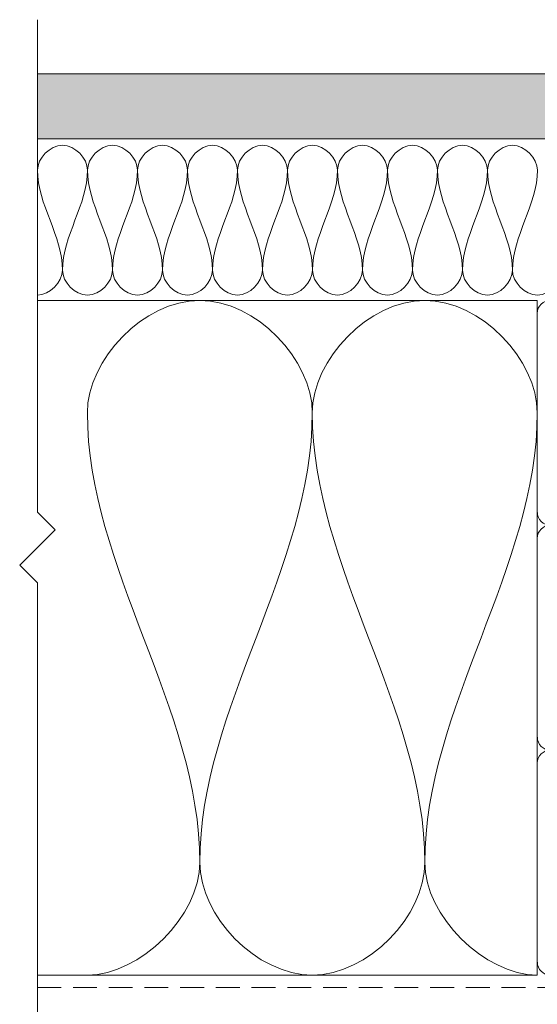
# Model space of a CAD drawing. Units: millimetres. Extents: x 930 to 2147, y -114 to 1166.
# Drawn here: x 939 to 1043, y 968 to 1165 of the extents above; entities that cross this region are included whole.
import ezdxf

# ---------------------------------------------------------------- set-up
doc = ezdxf.new("R2010")
doc.units = ezdxf.units.MM
doc.linetypes.add('Hidden', pattern=[7.14375, 4.7625, -2.38125])
for name, color, linetype, lineweight in [('A-DETL', 90, 'Continuous', 18), ('A-DETL-GENF', 92, 'Continuous', 18), ('A-DETL-HDLN', 90, 'Hidden', 18), ('A-DETL-THIN', 151, 'Continuous', 18)]:
    doc.layers.add(name, color=color, linetype=linetype, lineweight=lineweight)

msp = doc.modelspace()

# ---------------------------------------------------------------- hatches: boundary and pattern name
at = {"layer": 'A-DETL-GENF'}
h = msp.add_hatch(dxfattribs=at)
h.set_pattern_fill('FP_1', style=0, pattern_type=2)
h.set_pattern_definition([(0, (0, 0), (4.064, 1.016), [0.33528, -2.713, 0.33528, -2.713, -16.256]), (0, (0, 0), (4.064, 1.016), [-6.096, 0.33528, -5.761, 0.33528, -2.713, -7.112]), (0, (0, 0), (4.064, 1.016), [-15.24, 0.33528, -1.697, 0.33528, -4.745]), (120, (1.524, 0.508), (-2.9118818, 3.01152724), [0.33528, -2.713, 0.33528, -2.713, -16.256]), (120, (1.524, 0.508), (-2.9118818, 3.01152724), [-6.096, 0.33528, -5.761, 0.33528, -2.713, -7.112]), (120, (1.524, 0.508), (-2.9118818, 3.01152724), [-15.24, 0.33528, -1.697, 0.33528, -4.745]), (240, (2.032, 2.54), (-1.1521182, -4.02752724), [0.33528, -2.713, 0.33528, -2.713, -16.256]), (240, (2.032, 2.54), (-1.1521182, -4.02752724), [-6.096, 0.33528, -5.761, 0.33528, -2.713, -7.112]), (240, (2.032, 2.54), (-1.1521182, -4.02752724), [-15.24, 0.33528, -1.697, 0.33528, -4.745])])
h.paths.add_polyline_path([(1196.53, 1141.31), (1196.53, 1154.31), (942.84, 1154.31), (942.84, 1141.31)])

# ---------------------------------------------------------------- linework, layer by layer
at = {"layer": 'A-DETL'}
for points in [[(952.87, 1135.04), (952.87, 1137.4), (947.87, 1142.68), (942.87, 1137.4), (942.87, 1135.04)], [(962.87, 1135.04), (962.87, 1137.4), (957.87, 1142.68), (952.87, 1137.4), (952.87, 1135.04)], [(972.87, 1135.04), (972.87, 1137.4), (967.87, 1142.68), (962.87, 1137.4), (962.87, 1135.04)], [(982.87, 1135.04), (982.87, 1137.4), (977.87, 1142.68), (972.87, 1137.4), (972.87, 1135.04)], [(992.87, 1135.04), (992.87, 1137.4), (987.87, 1142.68), (982.87, 1137.4), (982.87, 1135.04)], [(1002.87, 1135.04), (1002.87, 1137.4), (997.87, 1142.68), (992.87, 1137.4), (992.87, 1135.04)], [(1012.87, 1135.04), (1012.87, 1137.4), (1007.87, 1142.68), (1002.87, 1137.4), (1002.87, 1135.04)], [(1022.87, 1135.04), (1022.87, 1137.4), (1017.87, 1142.68), (1012.87, 1137.4), (1012.87, 1135.04)], [(1032.87, 1135.04), (1032.87, 1137.4), (1027.87, 1142.68), (1022.87, 1137.4), (1022.87, 1135.04)], [(1042.87, 1135.04), (1042.87, 1137.4), (1037.87, 1142.68), (1032.87, 1137.4), (1032.87, 1135.04)], [(942.87, 1135.04), (942.87, 1128.17), (947.87, 1121.91), (947.87, 1115.04)], [(947.87, 1115.04), (947.87, 1121.91), (952.87, 1128.17), (952.87, 1135.04)], [(952.87, 1135.04), (952.87, 1128.17), (957.87, 1121.91), (957.87, 1115.04)], [(957.87, 1115.04), (957.87, 1121.91), (962.87, 1128.17), (962.87, 1135.04)], [(962.87, 1135.04), (962.87, 1128.17), (967.87, 1121.91), (967.87, 1115.04)], [(967.87, 1115.04), (967.87, 1121.91), (972.87, 1128.17), (972.87, 1135.04)], [(972.87, 1135.04), (972.87, 1128.17), (977.87, 1121.91), (977.87, 1115.04)], [(977.87, 1115.04), (977.87, 1121.91), (982.87, 1128.17), (982.87, 1135.04)], [(982.87, 1135.04), (982.87, 1128.17), (987.87, 1121.91), (987.87, 1115.04)], [(987.87, 1115.04), (987.87, 1121.91), (992.87, 1128.17), (992.87, 1135.04)], [(992.87, 1135.04), (992.87, 1128.17), (997.87, 1121.91), (997.87, 1115.04)], [(997.87, 1115.04), (997.87, 1121.91), (1002.87, 1128.17), (1002.87, 1135.04)], [(1002.87, 1135.04), (1002.87, 1128.17), (1007.87, 1121.91), (1007.87, 1115.04)], [(1007.87, 1115.04), (1007.87, 1121.91), (1012.87, 1128.17), (1012.87, 1135.04)], [(1012.87, 1135.04), (1012.87, 1128.17), (1017.87, 1121.91), (1017.87, 1115.04)], [(1017.87, 1115.04), (1017.87, 1121.91), (1022.87, 1128.17), (1022.87, 1135.04)], [(1022.87, 1135.04), (1022.87, 1128.17), (1027.87, 1121.91), (1027.87, 1115.04)], [(1027.87, 1115.04), (1027.87, 1121.91), (1032.87, 1128.17), (1032.87, 1135.04)], [(1032.87, 1135.04), (1032.87, 1128.17), (1037.87, 1121.91), (1037.87, 1115.04)], [(1037.87, 1115.04), (1037.87, 1121.91), (1042.87, 1128.17), (1042.87, 1135.04)], [(947.87, 1115.04), (947.87, 1112.68), (945.23, 1110.04), (942.87, 1110.04)], [(957.87, 1115.04), (957.87, 1112.68), (952.87, 1107.4), (947.87, 1112.68), (947.87, 1115.04)], [(967.87, 1115.04), (967.87, 1112.68), (962.87, 1107.4), (957.87, 1112.68), (957.87, 1115.04)], [(977.87, 1115.04), (977.87, 1112.68), (972.87, 1107.4), (967.87, 1112.68), (967.87, 1115.04)], [(987.87, 1115.04), (987.87, 1112.68), (982.87, 1107.4), (977.87, 1112.68), (977.87, 1115.04)], [(997.87, 1115.04), (997.87, 1112.68), (992.87, 1107.4), (987.87, 1112.68), (987.87, 1115.04)], [(1007.87, 1115.04), (1007.87, 1112.68), (1002.87, 1107.4), (997.87, 1112.68), (997.87, 1115.04)], [(1017.87, 1115.04), (1017.87, 1112.68), (1012.87, 1107.4), (1007.87, 1112.68), (1007.87, 1115.04)], [(1027.87, 1115.04), (1027.87, 1112.68), (1022.87, 1107.4), (1017.87, 1112.68), (1017.87, 1115.04)], [(1037.87, 1115.04), (1037.87, 1112.68), (1032.87, 1107.4), (1027.87, 1112.68), (1027.87, 1115.04)], [(1047.87, 1115.04), (1047.87, 1112.68), (1042.87, 1107.4), (1037.87, 1112.68), (1037.87, 1115.04)], [(997.84, 1086.5), (997.84, 1097.1), (975.34, 1120.89), (952.84, 1097.1), (952.84, 1086.5)], [(1042.84, 1086.5), (1042.84, 1097.1), (1020.34, 1120.89), (997.84, 1097.1), (997.84, 1086.5)], [(952.84, 1086.5), (952.84, 1055.57), (975.34, 1027.42), (975.34, 996.5)], [(975.34, 996.5), (975.34, 1027.42), (997.84, 1055.57), (997.84, 1086.5)], [(997.84, 1086.5), (997.84, 1055.57), (1020.34, 1027.42), (1020.34, 996.5)], [(1020.34, 996.5), (1020.34, 1027.42), (1042.84, 1055.57), (1042.84, 1086.5)], [(975.34, 996.5), (975.34, 985.89), (963.45, 974), (952.84, 974)], [(1020.34, 996.5), (1020.34, 985.89), (997.84, 962.1), (975.34, 985.89), (975.34, 996.5)], [(1042.84, 974), (1032.24, 974), (1020.34, 985.89), (1020.34, 996.5)]]:
    msp.add_open_spline(points, degree=3, dxfattribs=at)
at = {"layer": 'A-DETL-HDLN'}
msp.add_line((942.84, 971.54), (1174.67, 971.54), dxfattribs=at)
at = {"layer": 'A-DETL-THIN'}
for p, q in [((942.84, 1165.16), (942.84, 1066.6)), ((1196.53, 1154.31), (942.84, 1154.31)), ((942.84, 1154.31), (942.84, 1141.31)), ((942.84, 1141.31), (1196.53, 1141.31)), ((1042.84, 1109), (942.84, 1109)), ((1042.84, 974), (1042.84, 1109)), ((1042.84, 1066.58), (1042.84, 1106.39)), ((942.84, 1066.6), (946.38, 1063.07)), ((946.38, 1063.07), (939.31, 1056)), ((1042.84, 1021.58), (1042.84, 1061.39)), ((939.31, 1056), (942.84, 1052.46)), ((942.84, 1052.46), (942.84, 827.46)), ((1042.84, 976.58), (1042.84, 1016.39)), ((1042.84, 974), (942.84, 974))]:
    msp.add_line(p, q, dxfattribs=at)
for centre, radius, start, end in [((1045.45, 1106.39), 2.61, 90, 180), ((1045.43, 1066.58), 2.58, 180, 270), ((1045.45, 1061.39), 2.61, 90, 180), ((1045.43, 1021.58), 2.58, 180, 270), ((1045.45, 1016.39), 2.61, 90, 180), ((1045.43, 976.58), 2.58, 180, 270)]:
    msp.add_arc(centre, radius, start, end, dxfattribs=at)

doc.saveas('drawing.dxf')
